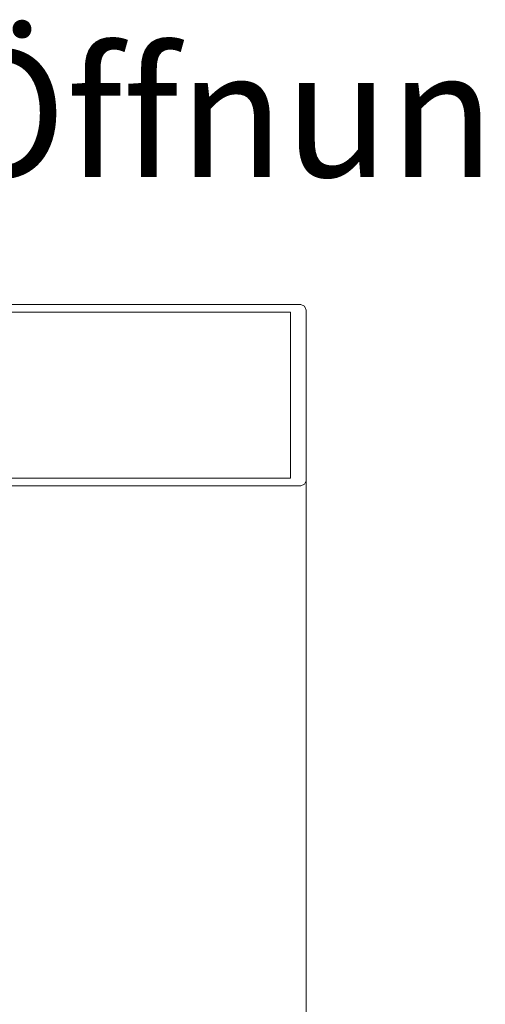
# Model space of a CAD drawing. Extents: x -2817 to 14334, y -3100 to 3352.
# Drawn here: x 4533 to 4662, y -1236 to -964 of the extents above; entities that cross this region are included whole.
import ezdxf

# ---------------------------------------------------------------- set-up
doc = ezdxf.new("R2010")
doc.units = 0
doc.header["$LTSCALE"] = 0.5
doc.layers.get('0').update_dxf_attribs({"lineweight": 18})
doc.layers.add('Bauseits', color=9, linetype='Continuous', lineweight=18)
doc.layers.add('Beschriftung_labeling_DE', color=3, linetype='Continuous', lineweight=18)
doc.styles.add('MB03_1_1', font='isocpeur.ttf', dxfattribs={"height": 3})

# ---------------------------------------------------------------- blocks, each defined once
blk = doc.blocks.new('PR_Anschluss')
blk.add_point((0, 0))
at = {"layer": 'Bauseits'}
for points in [[(-5.100000019998333, 0.6500000199994247), (-3.549999949998892, 0.6500000199994247), (-3.350000019998333, 0.569999999999709), (-3.259999989997596, 0.3100000100002944), (-3.499999999998181, -0.6300000400005956), (-3.499999999998181, -2.250000050000381), (-1.099999899997783, -2.250000050000381), (-0.3600001299982978, -1.81999997999992), (-0.2100000399987039, -1.609999940000307), (-0.3600001299982978, -1.300000000000182), (-1.190000059998056, -0.8199999799999205), (-1.410000089997993, -0.5300000200004433), (-1.190000059998056, -0.09000001999993401), (-0.3699998899974162, 0.3900000100002217), (-0.2199997899988375, 0.6499999999996362), (-0.3699998899974162, 0.899999989999742), (-1.230000019997533, 1.399999989999742), (-1.410000089997993, 1.749999949999619), (-1.230000019997533, 2.089999989999342), (-0.3699998899974162, 2.590000099999997), (-0.2199997899988375, 2.850000099999306), (-0.3699998899974162, 3.100000099999306), (-1.220000029998118, 3.600000099999306), (-1.400000099998579, 3.940000009999494), (-1.230000019997533, 4.289999910000006), (-0.3699998899974162, 4.790000150000196), (-0.2199997899988375, 5.009999939999943), (-0.3699998899974162, 5.29999990000033), (-1.220000029998118, 5.79999990000033), (-1.400000099998579, 6.140000059999693), (-1.220000029998118, 6.480000210000071), (-0.3699998899974162, 6.989999960000205), (-0.2199997899988375, 7.239999960000205), (-0.3699998899974162, 7.50000018999981), (-1.220000029998118, 8.00000018999981), (-1.400000099998579, 8.339999869999701), (-1.220000029998118, 8.679999539999699), (-0.3699998899974162, 9.189999770000213), (-0.2199997899988375, 9.439999770000213), (-0.3699998899974162, 9.699999999999818), (-1.609999899998002, 10.41000003999943), (-1.999999999998181, 11.55999965999945), (-0.6799998299975414, 12.47999972999969), (-0.2100000399987039, 13.91000003999943), (-0.2100000399987039, 15.09000034000019), (-0.2899999599976582, 15.26000041999941), (-0.5599999399983062, 15.34999961999983), (-0.730000019997533, 15.25000018999981), (-0.9299998299975414, 14.34999961999983), (-1.630000109998946, 13.2399999600002), (-2.309999939998306, 12.75000018999981), (-3.499999999998181, 12.75000018999981), (-3.499999999998181, 8.529999919999682), (-3.259999989997596, 7.589999869999701), (-3.249999999998181, 7.520000169999548), (-3.299999949998892, 7.379999830000088), (-3.549999949998892, 7.25000018999981), (-5.099999959998968, 7.25000018999981), (-5.099999959998968, 8.350000099999306), (-5.399999979998029, 8.350000099999306), (-6.919999959998677, 6.830000109999673), (-7.099999899997783, 6.370000079999954), (-6.499999999998181, 5.230000210000071), (-6.499999999998181, 2.68000002000008), (-7.099999899997783, 1.620000079999954), (-6.870000119997712, 1.010000059999584), (-5.400000039997394, -0.4499999800000296), (-5.100000019998333, -0.4499999800000296), (-5.100000019998333, 0.6500000199994247)], [(-15.59999999999854, 8.699999999999818), (-14.39999999999782, 8.699999999999818), (-14.39999999999782, 11.19999999999982), (-13.89999999999782, 11.69999999999982), (-9.329999999998108, 11.69999999999982), (-8.579999999998108, 11.5), (-7.099999999998545, 10.72999999999956), (-3.499999999998181, 11.89999999999964), (-3.499999999998181, 12.99999994039536), (-16.99999999999818, 12.99999994039536), (-18.05999999999767, 12.55999989999964), (-18.49999999999818, 11.5), (-18.49999999999818, -35.5), (-18.05999999999767, -36.5600000000004), (-16.99999999999818, -37), (-3.499999999998181, -37), (-3.499999999998181, -35.89999999999964), (-7.099999999998545, -34.73000000000047), (-8.579999999998108, -35.5), (-9.329999999998108, -35.70000000000073), (-13.89999999999782, -35.70000000000073), (-14.39999999999782, -35.20000000000073), (-14.39999999999782, -32.70000000000073), (-15.59999999999854, -32.70000000000073), (-15.59999999999854, -35.70000000000073), (-17.29999999999927, -35.70000000000073), (-17.29999999999927, 11.69999999999982), (-15.59999999999854, 11.69999999999982), (-15.59999999999854, 8.699999999999818)], [(-3.499999999998181, -35.49995040999966), (-3.499999999998181, -32.29995346000032), (-4.299998999998934, -31.49995803999991), (-4.899996999998621, -31.49995803999991), (-4.899996999998621, -32.69995499000015), (-6.499995949998265, -32.69995499000015), (-6.694994929997847, -32.68095779000032), (-6.882994889998372, -32.62395859000026), (-7.054991959998006, -32.53095627000039), (-7.206993099998726, -32.40695572000004), (-7.330992939998396, -32.25595473999965), (-7.422991989998991, -32.08295822000036), (-7.479990959998759, -31.89495468000041), (-7.498991969998315, -31.69996262000041), (-7.499991889999365, -23.29997635000018), (-4.899996999998621, -23.29997635000018), (-4.899996999998621, -24.49997330000042), (-4.299998999998934, -24.49997330000042), (-3.499999999998181, -23.69997787000011), (-3.499999999998181, -0.3000221300007979), (-4.299998999998934, 0.4999732999995103), (-4.899996999998621, 0.4999732999995103), (-4.899996999998621, -0.7000236500007304), (-7.499991889999365, -0.7000236500007304), (-7.499991889999365, 7.699962619999496), (-7.480990889998793, 7.894962309999755), (-7.423991919999025, 8.082958220000364), (-7.330992939998396, 8.255962369999907), (-7.206993099998726, 8.406955720000042), (-7.05599188999804, 8.530956270000388), (-6.882994889998372, 8.623958590000257), (-6.694994929999666, 8.68095779000032), (-6.499995949998265, 8.699962619999496), (-4.899996999998621, 8.699962619999496), (-4.899996999998621, 7.49995803999991), (-4.299998999998934, 7.49995803999991), (-3.499999999998181, 8.29996108999967), (-3.499999999998181, 11.49995040999966), (-7.25399398999798, 10.49695205999978), (-7.360991949997697, 10.4769554100003), (-7.469992879998244, 10.47795485999995), (-7.576992029999019, 10.49795151000035), (-7.677992819997598, 10.53695297000013), (-7.770991799998228, 10.59495162999974), (-7.850990299997648, 10.66795731000002), (-7.916992189999291, 10.75395584000034), (-7.965991969998868, 10.8519554100003), (-7.995989799997915, 10.95595168999989), (-8.023989679997612, 11.07295608999993), (-8.073988909998661, 11.18194961999961), (-8.14399289999892, 11.27795028999935), (-8.2329897899981, 11.35895156999959), (-8.335989949999203, 11.41995621000024), (-8.448988909998661, 11.45994948999942), (-8.566988949998631, 11.4769554100003), (-8.686987879998924, 11.46895217999918), (-8.802989009998782, 11.43795394999961), (-8.909987929997442, 11.38495254999998), (-9.105990889998793, 11.26694870000028), (-9.204989909998403, 11.20895003999976), (-9.402987959998427, 11.09495162999974), (-9.502985949999129, 11.03795241999978), (-9.601988789998359, 10.98195266999937), (-9.702987189997657, 10.92695235999963), (-9.802989009998782, 10.87295151000035), (-9.903986929999519, 10.81795882999995), (-10.00498485999924, 10.76495742999941), (-10.10698699999921, 10.71195601999989), (-10.20798778999961, 10.65895461999935), (-10.30998610999814, 10.60795211999994), (-10.41298579999784, 10.55694961999961), (-10.51498698999785, 10.50595473999965), (-10.61898803999793, 10.45595168999989), (-10.82498502999806, 10.35795211999994), (-10.92898511999738, 10.30995559999974), (-11.03398513999855, 10.2619514500002), (-11.13798522999787, 10.21495437999965), (-11.24198483999862, 10.16895675999967), (-11.34798383999805, 10.12295151000035), (-11.45298289999846, 10.07795334000002), (-11.55798339999819, 10.03395461999935), (-11.7699851999987, 9.945949549999568), (-11.87598418999914, 9.902957919999608), (-11.98198317999777, 9.860958100000062), (-12.19598388999839, 9.778957369999262), (-12.30298232999849, 9.738956449999932), (-12.41098403999786, 9.698955539999588), (-12.51898192999943, 9.659954069999912), (-12.62598418999914, 9.621952059999785), (-12.73398208999788, 9.583957670000018), (-12.84198379999725, 9.546955109999544), (-12.95098113999848, 9.510951999999634), (-13.0599822999975, 9.47395705999952), (-13.19797992999884, 9.401958469999954), (-13.30697917999714, 9.289958949999345), (-13.37697982999816, 9.150959009999497), (-13.39998244999879, 8.99695969000004), (-13.37498092999886, 8.842960359999779), (-13.30298232999849, 8.704959869999584), (-13.19298171999799, 8.594959259999996), (-13.05398177999814, 8.52396011000019), (-12.89998244999879, 8.49995803999991), (-9.999988559997291, 8.49995803999991), (-9.807987209998828, 8.461956019999889), (-9.645987989999412, 8.353961939999863), (-9.537990089998857, 8.191959379999389), (-9.49998807999873, 7.99995803999991), (-9.49998807999873, -1.20002365000073), (-9.480987069997354, -1.395023349999974), (-9.42398786999911, -1.583019260000583), (-9.330988879999495, -1.756023410000125), (-9.20698880999771, -1.907016750000366), (-9.05598782999732, -2.031017299999803), (-8.882990839998456, -2.124019619999672), (-8.694992069998989, -2.181018830000539), (-8.499991889999365, -2.200016020000476), (-7.499991889999365, -2.200016020000476), (-7.304991959998006, -2.219020840000667), (-7.1169919999993, -2.276020049999715), (-6.943991899997854, -2.369022370000494), (-6.792994979998184, -2.493015289999676), (-6.668993949999276, -2.644016270000066), (-6.575995919998604, -2.817020420000517), (-6.518992899998921, -3.005016330000217), (-6.499995949998265, -3.200016020000476), (-6.499995949998265, -11.74899673000073), (-6.356993909997982, -11.83900069999981), (-6.300993919998291, -11.99899673500022), (-6.356993909997982, -12.15900039999997), (-6.499995949998265, -12.24899673000073), (-6.499995949998265, -20.79997635000018), (-6.517992969998886, -20.99497604000044), (-6.574992899997596, -21.18297958000039), (-6.667994979998184, -21.35597706000044), (-6.791995999998107, -21.50697613000011), (-6.943991899997854, -21.63197613000011), (-7.1169919999993, -21.72397995000028), (-7.304991959998006, -21.78097916000024), (-7.499991889999365, -21.79997635000018), (-8.499991889999365, -21.79997635000018), (-8.694992069998989, -21.81898117000037), (-8.882990839998456, -21.87598038000033), (-9.05598782999732, -21.9689827000002), (-9.20698880999771, -22.09297562000029), (-9.330988879999495, -22.24397658999987), (-9.42398786999911, -22.41697406999992), (-9.480987069997354, -22.60497665000003), (-9.49998807999873, -22.79997635000018), (-9.49998807999873, -31.99995803999991), (-9.537990089998857, -32.19095992999974), (-9.645987989999412, -32.35295485999995), (-9.808986189998905, -32.46095657000023), (-9.99998807999873, -32.49895859000026), (-12.89998244999879, -32.49995803999991), (-13.05398177999814, -32.52395247999993), (-13.19298171999799, -32.59495926), (-13.30298232999849, -32.70495987000049), (-13.37498092999886, -32.84295273000043), (-13.39998244999879, -32.99695969000004), (-13.37697982999816, -33.15095901000041), (-13.30698012999892, -33.28995895000025), (-13.19798278999951, -33.40195846999995), (-13.0599822999975, -33.47394943000018), (-12.95198058999813, -33.50995254999998), (-12.73398208999788, -33.58395767000002), (-12.62598037999851, -33.62195969000004), (-12.51898192999943, -33.65995407000082), (-12.41098403999786, -33.6989555400005), (-12.30398177999814, -33.73895644999993), (-12.19598388999839, -33.77795792000052), (-12.08998107999832, -33.81995773000017), (-11.98298263999823, -33.86095810000006), (-11.87598418999914, -33.90295792000052), (-11.7699851999987, -33.94594955000048), (-11.66398238999864, -33.9899559000005), (-11.55798339999819, -34.0329551699997), (-11.34798430999945, -34.12295151000035), (-11.13798522999787, -34.21495438000056), (-10.92998504999923, -34.30894851999983), (-10.82598399999915, -34.35795211999994), (-10.72198390999802, -34.40594864000013), (-10.5159869199997, -34.50595473999965), (-10.41398620999826, -34.55694962000052), (-10.31098508999821, -34.60795211999994), (-10.20898818999922, -34.65895462000026), (-10.10698699999921, -34.7119560200008), (-10.00598906999949, -34.76494980000007), (-9.903986929999519, -34.81795120000061), (-9.803988929998013, -34.87195206000069), (-9.601988789998359, -34.98194504000003), (-9.502985949999129, -35.03795241999978), (-9.402987959998427, -35.09495163000065), (-9.303988929998013, -35.15095139000005), (-9.204989909998403, -35.20895003999976), (-9.106989859998066, -35.26694870000028), (-9.007987979999598, -35.32594681000046), (-8.909987929997442, -35.38495254999998), (-8.793991089998599, -35.44095230000039), (-8.668991089998599, -35.47195052999996), (-8.540987969998241, -35.47494888000074), (-8.413990019998892, -35.44995499000015), (-8.295989989997906, -35.39895247999993), (-8.191988949998631, -35.3239555400005), (-8.104990959998759, -35.22895432000041), (-8.041992189999291, -35.1169547999998), (-8.00299024999913, -34.99395370000002), (-7.973990919997959, -34.86995316000048), (-7.918991089998599, -34.75595473999965), (-7.839992049997818, -34.65594864000013), (-7.7419919999993, -34.57495499000015), (-7.62899398999798, -34.51594925000063), (-7.50699233999876, -34.48295211999994), (-7.379993199998353, -34.4769554100003), (-7.25399398999798, -34.49795151000035), (-3.499999999998181, -35.49995040999966)], [(21.3999960000001, 12.79999999999927), (21.3999960000001, 11.51129199999923), (21.42662093790386, 11.26812785458606), (21.51138500000161, 11.03866600000038), (22.45217400000183, 8.925597999999809), (22.48524946536054, 8.847974638766573), (22.49878703102513, 8.764691345520987), (22.49199991950809, 8.680588386387171), (22.46528258478065, 8.60055366490451), (22.42018778736747, 8.5292386464007), (22.35933635086622, 8.47078802370288), (22.28626484468077, 8.428598835494995), (22.20522004534905, 8.405123036911391), (22.12091212199812, 8.401724996579105), (22.03824089029695, 8.418602202120383), (21.96201104451757, 8.454773782546908), (21.89665291787423, 8.50813751460737), (21.84596500000043, 8.575591999999233), (21.34205301950715, 9.839658781423168), (21.1000010000007, 11.17876405429524), (21.1000010000007, 12.73580899999979), (21.08466348982438, 12.85227412289714), (21.03970596446015, 12.96080146960412), (20.96819204120402, 13.05399547611978), (20.87499501524144, 13.12550546438433), (20.76646577038991, 13.17045840735955), (20.65000000000146, 13.18579100001807), (20.53353422961118, 13.17045840735955), (20.42500498476147, 13.12550546438433), (20.33180795879707, 13.05399547611978), (20.26029403554094, 12.96080146960412), (20.21533651017671, 12.85227412289714), (20.19999900000039, 12.73580899999979), (20.19999900000039, 11.64580511846907), (20.34681132451442, 10.12020906001089), (20.7818598333979, 8.65060707745397), (21.37576346305468, 7.004199371751383), (21.39678855947204, 6.894171302661562), (21.39279070503471, 6.782223780013737), (21.36397056374153, 6.673975777155647), (21.31177470271359, 6.574860577723484), (21.23882298476747, 6.489853063256305), (21.14877706984043, 6.423220009356555), (20.34635658727348, 5.958646381173821), (20.2842991853322, 5.910912540501158), (20.23670581293663, 5.848747344569347), (20.20681791754942, 5.776384685756057), (20.19667107761052, 5.698752976251853), (20.20695636514938, 5.621139488110202), (20.23697327887021, 5.548830252379958), (20.28467745326452, 5.486750042759013), (20.34681989446653, 5.439126963452509), (21.198969447536, 4.94778919910641), (21.28171910235687, 4.884398513622727), (21.34528021159167, 4.801779691481897), (21.38533622734394, 4.705543523742563), (21.39916687438745, 4.602225579601509), (21.38583288890004, 4.49884236428079), (21.34623980553624, 4.402414815682278), (21.28307646095709, 4.319491500017648), (21.20063239015872, 4.255703887040909), (20.34899253949334, 3.759191580239531), (20.2872810435565, 3.711473278501217), (20.23995866829682, 3.649457652635647), (20.21022511351839, 3.577337885776615), (20.20009081188982, 3.499990351994711), (20.21024099365968, 3.422644900533669), (20.23998935484633, 3.350531239841985), (20.28732446164213, 3.288525331121491), (20.34904575340624, 3.240819700482461), (21.21452605280319, 2.736476372376274), (21.29704975039203, 2.672638662766985), (21.36025747797248, 2.589631452199683), (21.39984897134309, 2.493102039663427), (21.4131306693198, 2.389617691423155), (21.39919896703577, 2.28621884470158), (21.35900169164233, 2.189940119726089), (21.29527361800319, 2.107331727524979), (21.21235041145519, 2.04401383394179), (20.34638049926616, 1.546648064376313), (20.29027221080287, 1.505045204287853), (20.24530533583311, 1.451595057820668), (20.21391754763863, 1.389195179985109), (20.19781039146619, 1.321228294506), (20.1978570430565, 1.251378914942507), (20.21405497340493, 1.1834336056545), (20.24552608586782, 1.121075710549121), (20.29056431815297, 1.067685677448935), (20.34672812866847, 1.026157802591115), (21.09099800000149, 0.6000109999995402), (37, 0.6000109999995402), (37, 2.614376999999877), (36.86622219755918, 3.128184668305039), (36.85654428398266, 3.204621085710642), (36.86665358462233, 3.281001645786091), (36.89588331383129, 3.35228846678001), (36.94230554755086, 3.413779637963671), (37.00285838463606, 3.461419346588627), (37.07354790264435, 3.492065389737036), (37.14971158754815, 3.503696426618262), (37.22632586216787, 3.495545301448146), (37.92760514312067, 3.413656904593154), (38.62850500374407, 3.498731723506353), (38.65400770351698, 3.501564511512697), (38.67939150357597, 3.497812834806609), (38.70298438500322, 3.487723814561832), (38.72323229584435, 3.47196200977487), (38.7388015157776, 3.451565643081267), (38.97851795243514, 3.036108603320827), (39.02175057635031, 2.978487021662659), (39.07747299688708, 2.932832686785332), (39.14247231719855, 2.901777980180668), (39.21300074404644, 2.887113483949179), (39.28499168165581, 2.889684737699099), (39.35429420739456, 2.909343485612226), (39.41691240967339, 2.944956224719135), (39.46923578804126, 2.994469561504957), (40.50042127051893, 4.237202552605595), (40.60417137386503, 4.398115190868339), (40.66671653507728, 4.579071163154367), (40.6844743861202, 4.769705944407178), (40.65642781940915, 4.959100641252007), (40.58418324417289, 5.136407388008593), (40.47187857694371, 5.291470674495031), (40.32594623619298, 5.415409018115497), (40.23244873057592, 5.495361247854817), (40.16130340129894, 5.595723017066121), (40.11681714259794, 5.710418768440832), (40.10168300000078, 5.832505214554658), (40.10168300000078, 7.766700720915651), (40.11681713001235, 7.888787117042739), (40.16130335247908, 8.003482827604785), (40.23244862630418, 8.103844573419337), (40.32594606419298, 8.183796803648875), (40.4718782941236, 8.30773514293287), (40.58418287177301, 8.462798386533905), (40.65642738966926, 8.640105062411749), (40.68447393833594, 8.829499673699502), (40.66671611103993, 9.020134369509833), (40.60417101308303, 9.201090271316389), (40.50042100560677, 9.362002867547744), (39.46923586016783, 10.6047363548314), (39.41691151570194, 10.65425043886353), (39.35429205172113, 10.68986341784694), (39.28498816325191, 10.70952181514622), (39.21299597529469, 10.71209210976485), (39.14246662263213, 10.69742609618334), (39.07746689164014, 10.66636943003505), (39.02174472569823, 10.62071286682567), (38.97851311538034, 10.56308900535623), (38.73882520816005, 10.14765042395993), (38.723252643862, 10.12724967599843), (38.70300038364257, 10.11148448547647), (38.67940243431622, 10.10139329804679), (38.65401318165641, 10.09764081545745), (38.62850500374407, 10.10047421196487), (37.92760514286419, 10.18554903087716), (37.22632586166947, 10.10366063390393), (37.1497094170627, 10.09550955815575), (37.07354373048292, 10.10714174658824), (37.00285279184754, 10.13778992459174), (36.94229946942687, 10.18543249761024), (36.89587794084946, 10.24692689820586), (36.86665023183923, 10.31821687398224), (36.85654424093082, 10.39460004338343), (36.86622657271437, 10.47103807103485), (37, 10.98470699999962), (37, 13), (21.59999600000083, 13), (21.5554918132093, 12.99498558243613), (21.51321925217781, 12.98019377358014), (21.47529803962971, 12.9563662964938), (21.4436297035063, 12.9246979603713), (21.41980222642087, 12.88677674782321), (21.40501041756397, 12.8445041867908), (21.3999960000001, 12.79999999999927)], [(44.40000153000074, 2.099998469999264), (50.09999847000108, 2.099998469999264), (50.09999847000108, 6.549999240000034), (50.29999542000041, 6.799999240000034), (50.09999847000108, 7.049999240000034), (50.09999847000108, 11.5), (44.40000153000074, 11.5), (44.40000153000074, 10.29999924000003), (43.79999542000041, 10.29999924000003), (43.15000153000074, 10.95999907999976), (42.59999847000108, 11.06000136999955), (42.29000092000206, 10.59999846999926), (42.43999480999992, 10.25), (43.5, 9.189998629999536), (43.79999542000041, 8.470001219999176), (43.79999542000041, 5.130001069999707), (43.48999786000059, 4.409999849999622), (42.43999480999992, 3.360000609999588), (42.29000092000206, 3), (42.59999847000108, 2.540000920000239), (43.15000153000074, 2.650001529999827), (43.79999542000041, 3.299999240000034), (44.40000153000074, 3.299999240000034), (44.40000153000074, 2.099998469999264)], [(52.40000153000074, 10.90000152999983), (52.40000153000074, -34.90000153000074), (137.7999954200004, -34.90000153000074), (137.7999954200004, 10.90000152999983), (52.40000153000074, 10.90000152999983)], [(-6.499995949998265, -9.7989967350004), (-6.499995949998265, -14.19899673500004), (-3.990868540635347, -14.19899673500004), (-5.169844987332908, -9.7989967350004)], [(-4.913375775347959, -9.248996735000219), (-4.656906563363009, -9.7989967350004), (-3.477930116665448, -14.19899673500004), (-3.734399328650397, -14.74899673500022), (-3.990868540635347, -14.19899673500004), (-5.169844987332908, -9.7989967350004)], [(-4.656906563363009, -9.7989967350004), (-3.477930116665448, -14.19899673500004), (-2.157535207301407, -14.19899673500004), (-3.336511653998969, -9.7989967350004)], [(-3.080042442014019, -9.248996735000219), (-2.823573230029069, -9.7989967350004), (-1.644596783331508, -14.19899673500004), (-1.901065995316458, -14.74899673500022), (-2.157535207301407, -14.19899673500004), (-3.336511653998969, -9.7989967350004)], [(-2.823573230029069, -9.7989967350004), (-1.644596783331508, -14.19899673500004), (-0.3242018739692867, -14.19899673500004), (-1.503178320665029, -9.7989967350004)], [(-1.246709108680079, -9.248996735000219), (-0.9902398966951296, -9.7989967350004), (0.1887365500006126, -14.19899673500004), (-0.06773266198433703, -14.74899673500022), (-0.3242018739692867, -14.19899673500004), (-1.503178320665029, -9.7989967350004)], [(-0.9902398966951296, -9.7989967350004), (0.1887365500006126, -14.19899673500004), (1.509131459364653, -14.19899673500004), (0.3301550126670918, -9.7989967350004)], [(0.5866242246520414, -9.248996735000219), (0.8430934366369911, -9.7989967350004), (2.022069883334552, -14.19899673500004), (1.765600671349603, -14.74899673500022), (1.509131459364653, -14.19899673500004), (0.3301550126670918, -9.7989967350004)], [(0.8430934366369911, -9.7989967350004), (2.022069883334552, -14.19899673500004), (3.342464792698593, -14.19899673500004), (2.163488346001031, -9.7989967350004)], [(2.419957557985981, -9.248996735000219), (2.676426769970931, -9.7989967350004), (3.855403216668492, -14.19899673500004), (3.598934004683542, -14.74899673500022), (3.342464792698593, -14.19899673500004), (2.163488346001031, -9.7989967350004)], [(2.676426769970931, -9.7989967350004), (3.855403216668492, -14.19899673500004), (5.175798126030713, -14.19899673500004), (3.996821679334971, -9.7989967350004)], [(4.253290891319921, -9.248996735000219), (4.50976010330487, -9.7989967350004), (5.688736550000613, -14.19899673500004), (5.432267338015663, -14.74899673500022), (5.175798126030713, -14.19899673500004), (3.996821679334971, -9.7989967350004)], [(4.50976010330487, -9.7989967350004), (5.688736550000613, -14.19899673500004), (7.009131459364653, -14.19899673500004), (5.830155012667092, -9.7989967350004)], [(6.086624224652041, -9.248996735000219), (6.343093436636991, -9.7989967350004), (7.522069883334552, -14.19899673500004), (7.265600671349603, -14.74899673500022), (7.009131459364653, -14.19899673500004), (5.830155012667092, -9.7989967350004)], [(6.343093436636991, -9.7989967350004), (7.522069883334552, -14.19899673500004), (8.842464792698593, -14.19899673500004), (7.663488346001031, -9.7989967350004)], [(7.919957557985981, -9.248996735000219), (8.17642676997093, -9.7989967350004), (9.355403216668492, -14.19899673500004), (9.098934004683542, -14.74899673500022), (8.842464792698593, -14.19899673500004), (7.663488346001031, -9.7989967350004)], [(8.17642676997093, -9.7989967350004), (9.355403216668492, -14.19899673500004), (10.67579812603071, -14.19899673500004), (9.496821679334971, -9.7989967350004)], [(19.50000057000216, -13.91999960000066), (19.63000045000081, -13.41999960000066), (20.16000042000087, -12.49999952000053), (20.30000052000105, -11.99999951999962), (20.16000042000087, -11.49999952000053), (19.63000045000081, -10.57999951000056), (19.50000057000216, -10.07999951000056), (19.50000057000216, -8.999999520000529), (19.00000057000216, -8.49999951999962), (12.08999977000167, -8.49999951999962), (11.49000034000164, -9.399999500000376), (9.789999580001677, -9.399999500000376), (9.329999540001154, -9.70999953000046), (9.440000150001651, -10.24999948999994), (10.12999973000115, -10.93999946000076), (10.56000004000089, -12.16999960000066), (10.12999973000115, -13.05999947000055), (9.440000150001651, -13.74999952000053), (9.329999540001154, -14.2899994899999), (9.789999580001677, -14.59999943000003), (11.49000034000164, -14.59999943000003), (12.08999977000167, -15.49999952000053), (19.00000010000076, -15.49999952000053), (19.50000057000216, -14.99999952000053), (19.50000057000216, -13.91999960000066)], [(9.75329089131992, -9.248996735000219), (10.00976010330487, -9.7989967350004), (11.18873655000061, -14.19899673500004), (10.93226733801566, -14.74899673500022), (10.67579812603071, -14.19899673500004), (9.496821679334971, -9.7989967350004)], [(10.00976010330487, -9.7989967350004), (11.18873655000061, -14.19899673500004), (12.50913145936465, -14.19899673500004), (11.33015501266709, -9.7989967350004)], [(11.58662422465204, -9.248996735000219), (11.84309343663699, -9.7989967350004), (13.02206988333455, -14.19899673500004), (12.7656006713496, -14.74899673500022), (12.50913145936465, -14.19899673500004), (11.33015501266709, -9.7989967350004)], [(11.84309343663699, -9.7989967350004), (13.02206988333455, -14.19899673500004), (14.34246479269859, -14.19899673500004), (13.16348834600103, -9.7989967350004)], [(13.41995755798598, -9.248996735000219), (13.67642676997093, -9.7989967350004), (14.85540321666849, -14.19899673500004), (14.59893400468354, -14.74899673500022), (14.34246479269859, -14.19899673500004), (13.16348834600103, -9.7989967350004)], [(13.67642676997093, -9.7989967350004), (14.85540321666849, -14.19899673500004), (16.17579812603071, -14.19899673500004), (14.99682167933497, -9.7989967350004)], [(15.25329089131992, -9.248996735000219), (15.50976010330487, -9.7989967350004), (16.68873655000061, -14.19899673500004), (16.43226733801566, -14.74899673500022), (16.17579812603071, -14.19899673500004), (14.99682167933497, -9.7989967350004)], [(15.50976010330487, -9.7989967350004), (16.68873655000061, -14.19899673500004), (18.00913145936465, -14.19899673500004), (16.83015501266709, -9.7989967350004)], [(17.08662422465204, -9.248996735000219), (17.34309343663699, -9.7989967350004), (18.52206988333455, -14.19899673500004), (18.2656006713496, -14.74899673500022), (18.00913145936465, -14.19899673500004), (16.83015501266709, -9.7989967350004)], [(17.34309343663699, -9.7989967350004), (18.52206988333455, -14.19899673500004), (19.84246479269859, -14.19899673500004), (18.66348834600103, -9.7989967350004)], [(18.91995755798598, -9.248996735000219), (19.17642676997093, -9.7989967350004), (20.35540321666849, -14.19899673500004), (20.09893400468354, -14.74899673500022), (19.84246479269859, -14.19899673500004), (18.66348834600103, -9.7989967350004)], [(19.17642676997093, -9.7989967350004), (20.35540321666849, -14.19899673500004), (21.67579812603071, -14.19899673500004), (20.49682167933497, -9.7989967350004)], [(20.75329089131992, -9.248996735000219), (21.00976010330487, -9.7989967350004), (22.18873655000061, -14.19899673500004), (21.93226733801566, -14.74899673500022), (21.67579812603071, -14.19899673500004), (20.49682167933497, -9.7989967350004)], [(22.00999997000145, -13.21999955000047), (22.87999997000225, -13.32999945000029), (24.67999992000114, -13.42999959000008), (26.49000010000236, -13.45999956000014), (28.29000006000206, -13.42999959000008), (29.670000170001, -13.32999945000029), (30.33000002000153, -13.12999964000028), (31.53999958000168, -12.42999959000008), (31.78999958000168, -11.99999951999962), (31.53999958000168, -11.56999958000051), (30.33000002000153, -10.86999953000031), (29.670000170001, -10.67999953000071), (28.29000006000206, -10.57999951000056), (26.49000010000236, -10.53999954000028), (24.67999992000114, -10.57999951000056), (22.87999997000225, -10.67999953000071), (22.00999997000145, -10.77999948999968), (20.9899999900008, -11.99999951999962), (22.00999997000145, -13.21999955000047)], [(21.00976010330487, -9.7989967350004), (22.18873655000061, -14.19899673500004), (23.50913145936465, -14.19899673500004), (22.33015501266709, -9.7989967350004)], [(22.58662422465204, -9.248996735000219), (22.84309343663699, -9.7989967350004), (24.02206988333455, -14.19899673500004), (23.7656006713496, -14.74899673500022), (23.50913145936465, -14.19899673500004), (22.33015501266709, -9.7989967350004)], [(22.84309343663699, -9.7989967350004), (24.02206988333455, -14.19899673500004), (25.34246479269859, -14.19899673500004), (24.16348834600103, -9.7989967350004)], [(24.41995755798598, -9.248996735000219), (24.67642676997093, -9.7989967350004), (25.85540321666849, -14.19899673500004), (25.59893400468354, -14.74899673500022), (25.34246479269859, -14.19899673500004), (24.16348834600103, -9.7989967350004)], [(24.67642676997093, -9.7989967350004), (25.85540321666849, -14.19899673500004), (27.17579812603071, -14.19899673500004), (25.99682167933497, -9.7989967350004)], [(26.25329089131992, -9.248996735000219), (26.50976010330487, -9.7989967350004), (27.68873655000061, -14.19899673500004), (27.43226733801566, -14.74899673500022), (27.17579812603071, -14.19899673500004), (25.99682167933497, -9.7989967350004)], [(26.50976010330487, -9.7989967350004), (27.68873655000061, -14.19899673500004), (29.00913145936465, -14.19899673500004), (27.83015501266709, -9.7989967350004)], [(28.08662422465204, -9.248996735000219), (28.34309343663699, -9.7989967350004), (29.52206988333455, -14.19899673500004), (29.2656006713496, -14.74899673500022), (29.00913145936465, -14.19899673500004), (27.83015501266709, -9.7989967350004)], [(28.34309343663699, -9.7989967350004), (29.52206988333455, -14.19899673500004), (30.84246479269859, -14.19899673500004), (29.66348834600103, -9.7989967350004)], [(29.91995755798598, -9.248996735000219), (30.17642676997093, -9.7989967350004), (31.35540321666849, -14.19899673500004), (31.09893400468354, -14.74899673500022), (30.84246479269859, -14.19899673500004), (29.66348834600103, -9.7989967350004)], [(30.17642676997093, -9.7989967350004), (31.35540321666849, -14.19899673500004), (32.67579812603071, -14.19899673500004), (31.49682167933497, -9.7989967350004)], [(31.75329089131992, -9.248996735000219), (32.00976010330487, -9.7989967350004), (33.18873655000061, -14.19899673500004), (32.93226733801566, -14.74899673500022), (32.67579812603071, -14.19899673500004), (31.49682167933497, -9.7989967350004)], [(32.00976010330487, -9.7989967350004), (33.18873655000061, -14.19899673500004), (38.50000405000173, -11.99899673500022), (33.18873655000061, -9.7989967350004)], [(49.59999847000108, -15.20000075999997), (50.09999847000108, -14.70000075999997), (50.09999847000108, -9.299999240000034), (49.59999847000108, -8.799999240000034), (42.19999695000115, -8.799999240000034), (41.69999695000115, -9.299999240000034), (41.69999695000115, -14.70000075999997), (42.19999695000115, -15.20000075999997), (49.59999847000108, -15.20000075999997)], [(-3.549999949998892, -31.25000019000072), (-3.299999949998892, -31.37999983000009), (-3.249999999998181, -31.52000017000046), (-3.259999989997596, -31.58999987000061), (-3.499999999998181, -32.52999991999968), (-3.499999999998181, -36.75000019000072), (-2.309999939998306, -36.75000019000072), (-1.630000109998946, -37.2399999600002), (-0.9299998299975414, -38.34999962000074), (-0.730000019997533, -39.25000019000072), (-0.5599999399983062, -39.34999962000074), (-0.2899999599976582, -39.26000042000032), (-0.2100000399987039, -39.09000034000019), (-0.2100000399987039, -37.91000004000034), (-0.6799998299975414, -36.47999972999969), (-1.999999999998181, -35.55999966000036), (-1.609999899998002, -34.41000004000034), (-0.3699998899974162, -33.70000000000073), (-0.2199997899988375, -33.43999977000021), (-0.3699998899974162, -33.18999977000021), (-1.220000029998118, -32.6799995399997), (-1.400000099998579, -32.33999987000061), (-1.220000029998118, -32.00000019000072), (-0.3699998899974162, -31.50000019000072), (-0.2199997899988375, -31.2399999600002), (-0.3699998899974162, -30.9899999600002), (-1.220000029998118, -30.48000021000007), (-1.400000099998579, -30.1400000600006), (-1.220000029998118, -29.79999990000033), (-0.3699998899974162, -29.29999990000033), (-0.2199997899988375, -29.00999993999994), (-0.3699998899974162, -28.7900001500002), (-1.230000019997533, -28.28999991000001), (-1.400000099998579, -27.9400000100004), (-1.220000029998118, -27.60000010000022), (-0.3699998899974162, -27.10000010000022), (-0.2199997899988375, -26.85000010000022), (-0.3699998899974162, -26.5900001), (-1.230000019997533, -26.08999999000025), (-1.410000089997993, -25.74999995000053), (-1.230000019997533, -25.39999999000065), (-0.3699998899974162, -24.89999999000065), (-0.2199997899988375, -24.64999999999964), (-0.3699998899974162, -24.39000001000022), (-1.190000059998056, -23.90999998000007), (-1.410000089997993, -23.46999998000047), (-1.190000059998056, -23.18000002000008), (-0.3600001299982978, -22.70000000000073), (-0.2100000399987039, -22.3900000600006), (-0.3600001299982978, -22.18000002000008), (-1.099999899997783, -21.74999995000053), (-3.499999999998181, -21.74999995000053), (-3.499999999998181, -23.36999996000031), (-3.259999989997596, -24.31000001000029), (-3.350000019998333, -24.56999999999971), (-3.549999949998892, -24.65000002000033), (-5.100000019998333, -24.65000002000033), (-5.100000019998333, -23.55000001999997), (-5.400000039997394, -23.55000001999997), (-6.870000119997712, -25.01000006000049), (-7.099999899997783, -25.62000007999995), (-6.499999999998181, -26.68000002000008), (-6.499999999998181, -29.23000021000007), (-7.099999899997783, -30.37000007999995), (-6.919999959998677, -30.83000010999967), (-5.399999979998029, -32.35000010000022), (-5.099999959998968, -32.35000010000022), (-5.099999959998968, -31.25000019000072), (-3.549999949998892, -31.25000019000072)], [(44.40000153000074, -35.5), (50.09999847000108, -35.5), (50.09999847000108, -31.04999924000003), (50.29999542000041, -30.79999924000003), (50.09999847000108, -30.54999924000003), (50.09999847000108, -26.10000037999998), (44.40000153000074, -26.10000037999998), (44.40000153000074, -27.30000018999999), (43.79999542000041, -27.30000018999999), (43.15000153000074, -26.64999962000002), (42.59999847000108, -26.53999996000039), (42.29000092000206, -27), (42.43999480999992, -27.35000037999998), (43.48999786000059, -28.40999985000053), (43.79999542000041, -29.13000106999971), (43.79999542000041, -32.46999931000028), (43.5, -33.19000053000036), (42.43999480999992, -34.25), (42.29000092000206, -34.60000037999998), (42.59999847000108, -35.05999947000055), (43.15000153000074, -34.95000075999997), (43.79999542000041, -34.29999924000003), (44.40000153000074, -34.29999924000003), (44.40000153000074, -35.5)], [(23.70001200000115, -28.60003700000016), (23.70001200000115, -33), (23.72508408781869, -33.22252093395673), (23.79904313209772, -33.43388373911785), (23.91818051753216, -33.62348980185925), (24.0765221981419, -33.78183148246808), (24.2661282608824, -33.90096886790252), (24.47749106604533, -33.97492791218247), (24.70001200000115, -34), (33.40000900000086, -34), (33.84505086791251, -33.94985582436402), (34.26777647823656, -33.80193773580504), (34.64698860371936, -33.56366296493616), (34.96367196493702, -33.24697960371759), (35.2019467358059, -32.86776747823569), (35.34986482436398, -32.44504186791255), (35.40000900000086, -32), (35.40000900000086, -29.60003700000016), (35.34986482436398, -29.15499513208761), (35.2019467358059, -28.73226952176537), (34.96367196493702, -28.35305739628257), (34.64698860371936, -28.036374035064), (34.26777647823656, -27.79809926419512), (33.84505086791251, -27.65018117563704), (33.40000900000086, -27.60003700000016), (24.70001200000115, -27.60003700000016), (24.47749106604533, -27.6251090878186), (24.2661282608824, -27.69906813209764), (24.0765221981419, -27.81820551753208), (23.91818051753216, -27.97654719814091), (23.79904313209772, -28.16615326088322), (23.72508408781869, -28.37751606604434), (23.70001200000115, -28.60003700000016)], [(37.49995586308069, -32.89956299841651), (38.49995586308069, -32.89961927225795), (38.61122095416067, -32.88708859519102), (38.7169077618928, -32.85011242674591), (38.81171633029408, -32.79054503870066), (38.89089222265648, -32.71137360174453), (38.9504649458504, -32.61656838557792), (38.98744706163961, -32.51088365880605), (38.99998400000186, -32.39961927305012), (38.99998400000186, -29.19958200000019), (38.98744795609127, -29.08832153302228), (38.95046843395176, -28.98264013044172), (38.89089974123453, -28.88783709907057), (38.81172890092967, -28.80866625876661), (38.71692586955942, -28.74909756604939), (38.61124446697795, -28.71211804390987), (38.49998400000186, -28.69958200000019), (37.49998400000186, -28.69958200000019), (37.37057447744883, -28.71661908685564), (37.24998400000186, -28.76656929810815), (37.14643060940762, -28.84602860940686), (37.06697129810891, -28.94958200000019), (37.0170210868564, -29.07017247744898), (36.99998400000186, -29.19958200000019), (36.99998400000186, -32.39956299920868), (37.01701987315028, -32.52896799205791), (37.06696660869784, -32.64955487673524), (37.14642066164379, -32.75310644175806), (37.24996775531872, -32.83256632182201), (37.3705518291099, -32.88251984317958), (37.49995586308069, -32.89956299841651)]]:
    blk.add_lwpolyline(points, close=True, dxfattribs=at)
at = {"layer": 'Bauseits', "extrusion": (5e-16, -9.18454765366783e-32, -1)}
blk.add_lwpolyline([(-37, -25.10000037999998), (-37.5, -24.60000037999998), (-49.59999847000108, -24.60000037999998), (-50.09999847000108, -24.10000037999998), (-50.09999847000108, -18.5), (-49.76999664000141, -17.55999947000055), (-48.59999847000108, -17), (-21.59999847000108, -17), (-21.09999847000108, -16.51000023000051), (-21.09999847000108, -15.65999985000053), (-22.09999847000108, -14.52000046000012), (-22.40000153000074, -14), (-23.6100006100005, -14), (-23.90000153000074, -14.5), (-24.18999480999992, -14), (-25.40999603000091, -14), (-25.69999695000115, -14.5), (-25.98999786000059, -14), (-27.20999908000158, -14), (-27.5, -14.5), (-27.79000092000206, -14), (-29.01000214000123, -14), (-29.29999542000041, -14.5), (-29.58999634000065, -14), (-30.80999756000165, -14), (-31.09999847000108, -14.5), (-31.38999939000132, -14), (-32.6100006100005, -14), (-32.90000153000074, -14.5), (-33.18999480999992, -14), (-34.40999603000091, -14), (-34.69999695000115, -14.5), (-34.98999786000059, -14), (-36.93999480999992, -14), (-38.87999725000191, -12.87999916000081), (-39.40000153000074, -12), (-38.87999725000191, -11.12999916000081), (-36.93999480999992, -10), (-35.88999939000132, -10), (-35.59999847000108, -9.5), (-35.30999756000165, -10), (-34.08999634000065, -10), (-33.79999542000041, -9.5), (-33.51000214000123, -10), (-32.29000092000206, -10), (-32, -9.5), (-31.70999908000158, -10), (-30.48999786000059, -10), (-30.19999695000115, -9.5), (-29.90999603000091, -10), (-28.68999480999992, -10), (-28.40000153000074, -9.5), (-28.1100006100005, -10), (-26.88999939000132, -10), (-26.59999847000108, -9.5), (-26.30999756000165, -10), (-25.08999634000065, -10), (-24.79999542000041, -9.5), (-24.51000214000123, -10), (-23.29999542000041, -10), (-23, -9.5), (-22.09999847000108, -9.5), (-21.09999847000108, -8.5), (-21.09999847000108, -7.5), (-21.58999634000065, -7), (-48.59999847000108, -7), (-49.54000092000206, -6.670000080000136), (-50.09999847000108, -5.5), (-50.09999847000108, 0.09999846999926376), (-49.59999847000108, 0.5999984699992638), (-37.5, 0.5999984699992638), (-37, 1.099998469999264), (-37.01000214000123, 2.409999849999622), (-37.90000153000074, 3.299999240000034), (-38.5, 3.299999240000034), (-38.5, 2.099998469999264), (-41.19999695000115, 2.099998469999264), (-41.19999695000115, 6.549999240000034), (-41.40000153000074, 6.799999240000034), (-41.19999695000115, 7.049999240000034), (-41.19999695000115, 11.5), (-38.5, 11.5), (-38.5, 10.29999924000003), (-37.90000153000074, 10.29999924000003), (-37.08000183000149, 11.11999893000029), (-37.09999847000108, 13), (-140.6100006100005, 13), (-141.6100006100005, 12.61000060999959), (-142.0999984700011, 11.65999984999962), (-142.0999984700011, -35.5), (-141.6599960300009, -36.55999947000055), (-140.5999984700011, -37), (-37.09999847000108, -37), (-37.08000183000149, -35.1200008400001), (-37.90000153000074, -34.29999924000003), (-38.5, -34.29999924000003), (-38.5, -35.5), (-41.19999695000115, -35.5), (-41.19999695000115, -31.04999924000003), (-41.40000153000074, -30.79999924000003), (-41.19999695000115, -30.54999924000003), (-41.19999695000115, -26.10000037999998), (-38.5, -26.10000037999998), (-38.5, -27.30000018999999), (-37.90000153000074, -27.30000018999999), (-37.01000214000123, -26.42000008000014), (-37, -25.10000037999998)], close=True, dxfattribs=at)
at = {"layer": 'Bauseits', "extrusion": (1.836909530733566e-32, 1e-16, -1)}
for points in [[(-23.70001200000115, 4.600037000000157), (-23.70001200000115, 9), (-23.72508408781869, 9.22252093395582), (-23.79904313209772, 9.433883739116936), (-23.91818051753216, 9.62348980185834), (-24.0765221981419, 9.781831482468078), (-24.2661282608824, 9.90096886790161), (-24.47749106604533, 9.974927912181556), (-24.70001200000115, 10), (-25.40000900000086, 10), (-33.84505086791251, 9.949855824363112), (-34.26777647823656, 9.80193773580504), (-34.64698860371936, 9.563662964936157), (-34.96367196493702, 9.246979603716682), (-35.2019467358059, 8.867767478234782), (-35.34986482436398, 8.44504186791255), (-35.40000900000086, 8), (-35.40000900000086, 5.600037000000157), (-35.34986482436398, 5.154995132086697), (-35.2019467358059, 4.732269521764465), (-34.96367196493702, 4.353057396282566), (-34.64698860371936, 4.036374035064), (-34.26777647823656, 3.798099264195116), (-33.84505086791251, 3.650181175636135), (-25.40000900000086, 3.600037000000157), (-24.70001200000115, 3.600037000000157), (-24.47749106604533, 3.625109087817691), (-24.2661282608824, 3.699068132097636), (-24.0765221981419, 3.818205517531169), (-23.91818051753216, 3.976547198140906), (-23.79904313209772, 4.166153260882311), (-23.72508408781869, 4.377516066043427), (-23.70001200000115, 4.600037000000157)], [(-38.99998400000186, 8.39961927305012), (-38.99998400000186, 5.199581999999282), (-38.98744795609127, 5.088321533021372), (-38.95046843395176, 4.982640130440814), (-38.89089974123453, 4.887837099070566), (-38.81172890092967, 4.808666258765697), (-38.71692586955942, 4.749097566048476), (-38.61124446697795, 4.712118043908958), (-38.49998400000186, 4.699581999999282), (-37.49998400000186, 4.699581999999282), (-37.37057447744883, 4.716619086855644), (-37.24998400000186, 4.766569298108152), (-37.14643060940762, 4.846028609406858), (-37.06697129810891, 4.949581999999282), (-37.0170210868564, 5.070172477448068), (-36.99998400000186, 5.199581999999282), (-36.99998400000186, 8.399562999207774), (-37.01701987315028, 8.528967992057005), (-37.06696660869784, 8.649554876734328), (-37.14642066164379, 8.753106441758064), (-37.24996775531872, 8.832566321822014), (-37.3705518291099, 8.88251984317867), (-37.49995586308069, 8.899562998416513), (-38.49995586308069, 8.89961927225795), (-38.61122095416067, 8.887088595191017), (-38.7169077618928, 8.850112426745909), (-38.81171633029408, 8.790545038700657), (-38.89089222265648, 8.711373601743617), (-38.9504649458504, 8.616568385577011), (-38.98744706163961, 8.510883658805142), (-38.99998400000186, 8.39961927305012)]]:
    blk.add_lwpolyline(points, close=True, dxfattribs=at)
at = {"layer": 'Bauseits', "extrusion": (-3.999999999999998e-16, 1.1e-15, -1)}
blk.add_lwpolyline([(4.980000019997533, 1.849999860000025), (5.400000039997394, 2.319999889999963), (5.400000039997394, 5.580000109999673), (4.980000019997533, 6.04999990000033), (3.820000049998271, 6.04999990000033), (3.399999979998029, 5.580000109999673), (3.399999979998029, 2.320000120000259), (3.789999959997658, 1.85999984999944), (3.899999979998029, 1.849999860000025), (4.980000019997533, 1.849999860000025)], close=True, dxfattribs=at)
at = {"layer": 'Bauseits'}
for points in [[(-10.40884812283184, -12.7989967350004, 0.1670847229760518), (-8.27749594999841, -17.39899673500076), (-6.499995949998265, -17.39899673500076), (-6.499995949998265, -14.74899673500022), (-6.499995949998265, -14.19899673500004), (-6.499995949998265, -9.7989967350004), (-6.499995949998265, -9.248996735000219), (-6.499995949998265, -6.598996734999673), (-8.27749594999841, -6.598996734999673, 0.1670847229760501), (-10.40884812283184, -11.19899673500004), (-9.649995949997901, -11.19899673500004), (-6.687544400338084, -11.19899673500004, -0.2344355629253628), (-6.687544400338084, -12.7989967350004), (-9.649995949997901, -12.7989967350004)], [(-9.649995949997901, -11.99899673500022), (-9.649995949997901, -11.19899673500004), (-6.687544400338084, -11.19899673500004, -0.2344355629253628), (-6.687544400338084, -12.7989967350004), (-9.649995949997901, -12.7989967350004)]]:
    blk.add_lwpolyline(points, format="xyb", close=True, dxfattribs=at)
at = {"layer": 'Bauseits', "extrusion": (5.510728592200697e-32, 3e-16, -1)}
blk.add_lwpolyline([(-20.9899999900008, -16.99999952000053), (-10.85000000000218, -16.99999952000053), (-10.0099998500009, -16.80999947000055), (-7.66000042000087, -15.71999931000028), (-7.360000230000878, -15.74999952000053), (-7.240000340001643, -16.01999950000027), (-7.299999810002191, -16.66999960000066), (-7.219999890001418, -16.89999962000002), (-6.700000380002166, -16.99999952000053), (-1.300000760002149, -16.99999952000053), (-0.300000760002149, -15.99999952000053), (-0.5899997700016684, -14.9399995800004), (-1.700000380002166, -14.64999962000002), (-1.700000380002166, -15.39999962000002), (-1.9999996200022, -15.69999932999963), (-4.940000150001651, -15.69999932999963), (-5.649999240002217, -15.40999937000015), (-8.700000380002166, -12.34999943000003), (-8.850000000002183, -11.99999951999962), (-8.700000380002166, -11.64999950000038), (-5.649999240002217, -8.589999560000251), (-4.940000150001651, -8.299999480000224), (-1.9999996200022, -8.299999480000224), (-1.700000380002166, -8.599999550000575), (-1.700000380002166, -9.349999550000575), (-0.5899997700016684, -9.059999529999914), (-0.300000760002149, -8.349999550000575), (-0.5899997700016684, -7.2899994899999), (-1.300000760002149, -6.999999519999619), (-6.9999996200022, -6.999999519999619), (-7.299999810002191, -7.319999459999963), (-7.240000340001643, -7.97999954000079), (-7.360000230000878, -8.24999951999962), (-7.66000042000087, -8.279999489999682), (-10.0099998500009, -7.189999580000404), (-10.85000000000218, -6.999999519999619), (-20.99000034000164, -6.999999519999619), (-20.9899999900008, -8.759999990000324), (-21.60000000000218, -9.81999993000045), (-22.9400000300011, -10.05999994000013), (-24.67999992000114, -9.969999950000783), (-26.41999993000172, -9.939999950000129), (-27.170000170001, -9.949999940000453), (-27.48999987000207, -9.649999979999848), (-27.81000004000089, -9.969999970000572), (-28.170000170001, -9.969999970000572), (-29.98999987000207, -10.05999997000072), (-30.48999987000207, -10.11999996000031), (-31.06000004000089, -10.30999994000013), (-32.49000034000164, -11.13999986999988), (-32.99000034000164, -11.99999988000036), (-32.49000034000164, -12.85999966000054), (-31.06000004000089, -13.68999982000059), (-30.50000010000076, -13.87999988000047), (-29.98999987000207, -13.93999982000059), (-28.170000170001, -14.02999973000078), (-27.81000004000089, -14.0399994899999), (-27.48999987000207, -14.34999943000003), (-27.170000170001, -14.04999971000052), (-26.41999993000172, -14.05999947000055), (-24.67999992000114, -14.02999973000078), (-22.9400000300011, -13.9399995800004), (-21.48000000000138, -14.2899994899999), (-20.9899999900008, -15.24999952000053), (-20.9899999900008, -16.99999952000053)], close=True, dxfattribs=at)
at = {"layer": 'Bauseits'}
for points in [[(-9.569204103496304, -8.398996735000765), (-7.085221508023096, -10.67071850544016, -0.09262540145909184), (-6.687544400338084, -11.19899673500004)], [(-9.569204103496304, -15.59899673499967), (-7.085221508023096, -13.32727496456027, 0.09262540145909157), (-6.687544400338084, -12.7989967350004)]]:
    blk.add_lwpolyline(points, format="xyb", dxfattribs=at)
blk.add_lwpolyline([(20, -54), (20, -24), (0, -24), (0, -54)], dxfattribs=at)
at = {"layer": 'Bauseits', "extrusion": (4.000000000000001e-16, 4.999999999999999e-16, -1)}
blk.add_lwpolyline([(4.980000019997533, -30.04999990000033), (5.400000039997394, -29.58000010999967), (5.400000039997394, -26.31999988999996), (4.980000019997533, -25.84999986000003), (3.899999979998029, -25.84999986000003), (3.789999959997658, -25.86000009000054), (3.399999979998029, -26.32000012000026), (3.399999979998029, -29.58000010999967), (3.820000049998271, -30.04999990000033), (4.980000019997533, -30.04999990000033)], close=True, dxfattribs=at)
at = {"layer": 'Bauseits', "extrusion": (5e-16, 9.999999999999991e-17, -1)}
blk.add_lwpolyline([(-21.3999960000001, -36.80000000000018), (-21.3999960000001, -35.51129200000014), (-21.42662093790386, -35.26812785458606), (-21.51138500000161, -35.03866600000038), (-22.45217400000183, -32.92559799999981), (-22.48524946536054, -32.84797463876657), (-22.49878703102513, -32.7646913455219), (-22.49199991950809, -32.68058838638717), (-22.46528258478065, -32.60055366490451), (-22.42018778736747, -32.5292386464007), (-22.35933635086622, -32.47078802370379), (-22.28626484468077, -32.4285988354959), (-22.20522004534905, -32.40512303691139), (-22.12091212199812, -32.40172499658001), (-22.03824089029695, -32.41860220212129), (-21.96201104451757, -32.45477378254691), (-21.89665291787423, -32.50813751460828), (-21.84596500000043, -32.57559200000014), (-21.34205301950715, -33.83965878142317), (-21.1000010000007, -35.17876405429615), (-21.1000010000007, -36.73580899999979), (-21.08466348982438, -36.85227412289805), (-21.03970596446015, -36.96080146960412), (-20.96819204120402, -37.05399547612069), (-20.87499501524144, -37.12550546438433), (-20.76646577038991, -37.17045840735955), (-20.65000000000146, -37.18579100001807), (-20.53353422961118, -37.17045840735955), (-20.42500498476147, -37.12550546438433), (-20.33180795879707, -37.05399547612069), (-20.26029403554094, -36.96080146960412), (-20.21533651017671, -36.85227412289805), (-20.19999900000039, -36.73580899999979), (-20.19999900000039, -35.64580511846907), (-20.34681132451442, -34.12020906001089), (-20.7818598333979, -32.65060707745488), (-21.37576346305468, -31.00419937175229), (-21.39678855947204, -30.89417130266247), (-21.39279070503471, -30.78222378001465), (-21.36397056374153, -30.67397577715656), (-21.31177470271359, -30.57486057772348), (-21.23882298476747, -30.48985306325721), (-21.14877706984043, -30.42322000935746), (-20.34635658727348, -29.95864638117382), (-20.2842991853322, -29.91091254050116), (-20.23670581293663, -29.84874734456935), (-20.20681791754942, -29.77638468575606), (-20.19667107761052, -29.69875297625185), (-20.20695636514938, -29.62113948811111), (-20.23697327887021, -29.54883025238087), (-20.28467745326452, -29.48675004275992), (-20.34681989446653, -29.43912696345342), (-21.198969447536, -28.94778919910732), (-21.28171910235687, -28.88439851362273), (-21.34528021159167, -28.80177969148281), (-21.38533622734394, -28.70554352374347), (-21.39916687438745, -28.60222557960242), (-21.38583288890004, -28.49884236428079), (-21.34623980553624, -28.40241481568228), (-21.28307646095709, -28.31949150001856), (-21.20063239015872, -28.25570388704091), (-20.34899253949334, -27.75919158023953), (-20.2872810435565, -27.71147327850122), (-20.23995866829682, -27.64945765263656), (-20.21022511351839, -27.57733788577752), (-20.20009081188982, -27.49999035199471), (-20.21024099365968, -27.42264490053458), (-20.23998935484633, -27.35053123984289), (-20.28732446164213, -27.2885253311224), (-20.34904575340624, -27.24081970048337), (-21.21452605280319, -26.73647637237718), (-21.29704975039203, -26.67263866276699), (-21.36025747797248, -26.58963145220059), (-21.39984897134309, -26.49310203966434), (-21.4131306693198, -26.38961769142406), (-21.39919896703577, -26.28621884470249), (-21.35900169164233, -26.18994011972609), (-21.29527361800319, -26.10733172752498), (-21.21235041145519, -26.0440138339427), (-20.34638049926616, -25.54664806437631), (-20.29027221080287, -25.50504520428785), (-20.24530533583311, -25.45159505782158), (-20.21391754763863, -25.38919517998602), (-20.19781039146619, -25.321228294506), (-20.1978570430565, -25.25137891494342), (-20.21405497340493, -25.18343360565541), (-20.24552608586782, -25.12107571054912), (-20.29056431815297, -25.06768567744894), (-20.34672812866847, -25.02615780259202), (-21.09099800000149, -24.60001100000045), (-37, -24.60001100000045), (-37, -26.61437699999988), (-36.86622219755918, -27.12818466830504), (-36.85654428398266, -27.20462108571155), (-36.86665358462233, -27.281001645787), (-36.89588331383129, -27.35228846678001), (-36.94230554755086, -27.41377963796367), (-37.00285838463606, -27.46141934658954), (-37.07354790264435, -27.49206538973704), (-37.14971158754815, -27.50369642661826), (-37.22632586216787, -27.49554530144815), (-37.92760514312067, -27.41365690459406), (-38.62850500374407, -27.49873172350635), (-38.65400770351698, -27.5015645115127), (-38.67939150357597, -27.49781283480661), (-38.70298438500322, -27.48772381456183), (-38.72323229584435, -27.47196200977487), (-38.7388015157776, -27.45156564308218), (-38.97851795243514, -27.03610860332174), (-39.02175057635031, -26.97848702166266), (-39.07747299688708, -26.93283268678624), (-39.14247231719855, -26.90177798018158), (-39.21300074404644, -26.88711348395009), (-39.28499168165581, -26.8896847376991), (-39.35429420739456, -26.90934348561314), (-39.41691240967339, -26.94495622472004), (-39.46923578804126, -26.99446956150496), (-40.50042127051893, -28.2372025526065), (-40.60417137386503, -28.39811519086834), (-40.66671653507728, -28.57907116315437), (-40.6844743861202, -28.76970594440718), (-40.65642781940915, -28.95910064125201), (-40.58418324417289, -29.1364073880095), (-40.47187857694371, -29.29147067449594), (-40.32594623619298, -29.4154090181155), (-40.23244873057592, -29.49536124785573), (-40.16130340129894, -29.59572301706612), (-40.11681714259794, -29.71041876844174), (-40.10168300000078, -29.83250521455557), (-40.10168300000078, -31.76670072091656), (-40.11681713001235, -31.88878711704365), (-40.16130335247908, -32.00348282760569), (-40.23244862630418, -32.10384457341934), (-40.32594606419298, -32.18379680364887), (-40.4718782941236, -32.30773514293287), (-40.58418287177301, -32.4627983865339), (-40.65642738966926, -32.64010506241175), (-40.68447393833594, -32.82949967370041), (-40.66671611103993, -33.02013436951074), (-40.60417101308303, -33.2010902713173), (-40.50042100560677, -33.36200286754774), (-39.46923586016783, -34.6047363548314), (-39.41691151570194, -34.65425043886353), (-39.35429205172113, -34.68986341784694), (-39.28498816325191, -34.70952181514713), (-39.21299597529469, -34.71209210976485), (-39.14246662263213, -34.69742609618334), (-39.07746689164014, -34.66636943003505), (-39.02174472569823, -34.62071286682567), (-38.97851311538034, -34.56308900535714), (-38.73882520816005, -34.14765042395993), (-38.723252643862, -34.12724967599934), (-38.70300038364257, -34.11148448547738), (-38.67940243431622, -34.1013932980477), (-38.65401318165641, -34.09764081545836), (-38.62850500374407, -34.10047421196487), (-37.92760514286419, -34.18554903087716), (-37.22632586166947, -34.10366063390393), (-37.1497094170627, -34.09550955815575), (-37.07354373048292, -34.10714174658824), (-37.00285279184754, -34.13778992459265), (-36.94229946942687, -34.18543249761115), (-36.89587794084946, -34.24692689820677), (-36.86665023183923, -34.31821687398224), (-36.85654424093082, -34.39460004338343), (-36.86622657271437, -34.47103807103485), (-37, -34.98470700000053), (-37, -37), (-21.59999600000083, -37), (-21.5554918132093, -36.99498558243613), (-21.51321925217781, -36.98019377358105), (-21.47529803962971, -36.9563662964938), (-21.4436297035063, -36.92469796037221), (-21.41980222642087, -36.88677674782411), (-21.40501041756397, -36.84450418679171), (-21.3999960000001, -36.80000000000018)], close=True, dxfattribs=at)

msp = doc.modelspace()

# ---------------------------------------------------------------- linework, layer by layer
msp.add_line((4612.099998470001, -1091.65999985), (4612.099998470001, -1774.45676294645))

# ---------------------------------------------------------------- block references
at = {"xscale": -1, "rotation": 180}
msp.add_blockref('PR_Anschluss', (4470, -1080), dxfattribs=at)

# ---------------------------------------------------------------- texts
at = {"layer": 'Beschriftung_labeling_DE', "insert": (4353.924825859633, -972.7096692131863), "char_height": 35, "attachment_point": 1, "style": 'MB03_1_1'}
msp.add_mtext_dynamic_manual_height_columns('ca. 65° Öffnungswinkel', width=919.9702381372445, gutter_width=15, heights=[0], dxfattribs=at)

doc.saveas('drawing.dxf')
